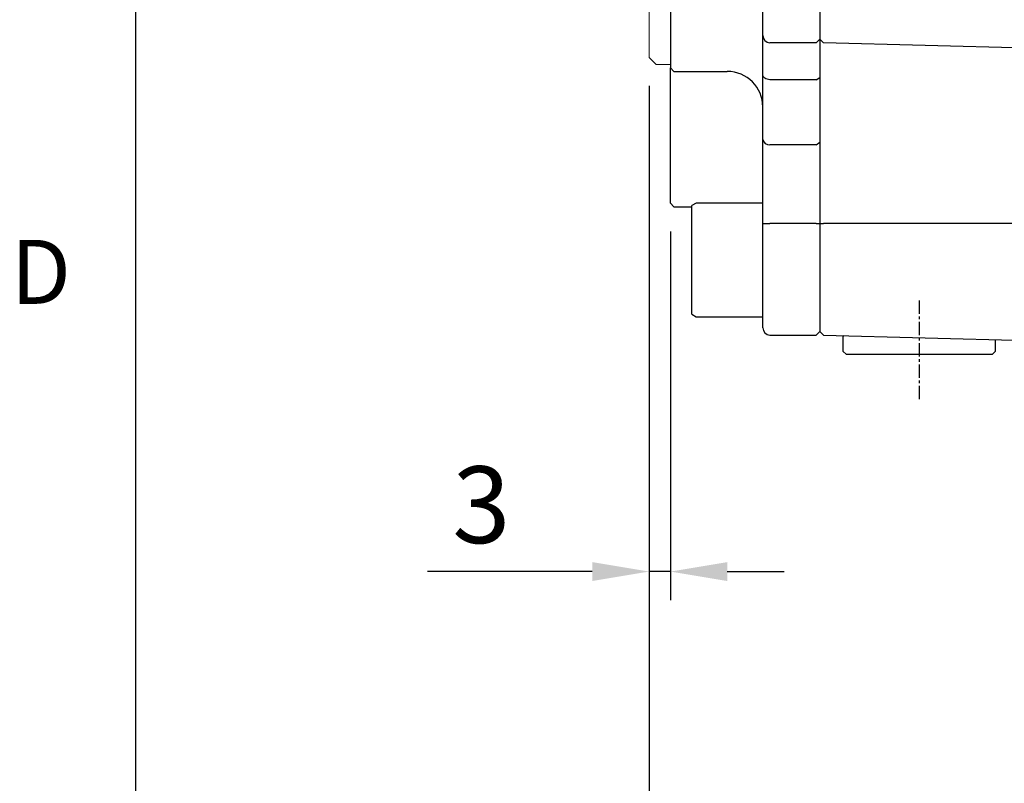
# Model space of a CAD drawing. Units: millimetres. Extents: x -32 to 1260, y -18 to 882.
# Drawn here: x -16 to 122, y 178 to 285 of the extents above; entities that cross this region are included whole.
import ezdxf
from ezdxf.enums import TextEntityAlignment as Align

# ---------------------------------------------------------------- set-up
doc = ezdxf.new("R2010")
doc.units = ezdxf.units.MM
doc.header["$LTSCALE"] = 5
doc.linetypes.add('CENTER', pattern=[2, 1.25, -0.25, 0.25, -0.25])
for name, color, linetype in [('CEN', 2, 'CENTER'), ('DIM', 3, 'Continuous'), ('MAIN', 7, 'Continuous')]:
    doc.layers.add(name, color=color, linetype=linetype)
doc.styles.add('ATTDEF', font='txt')
doc.styles.get("Standard").update_dxf_attribs({"font": 'simplex.shx'})
doc.dimstyles.new('L', dxfattribs={"dimscale": 4.5, "dimtxt": 2.3, "dimasz": 2, "dimexe": 1, "dimexo": 1, "dimgap": 1, "dimtad": 1, "dimdec": 3, "dimdsep": 46, "dimtxsty": 'Standard', "dimcen": 0, "dimclrd": 256, "dimclre": 256, "dimclrt": 256, "dimaunit": 1, "dimazin": 2, "dimtfac": 0.6, "dimtdec": 3, "dimtmove": 0, "dimatfit": 3, "dimfxl": 0, "dimtolj": 1, "dimarcsym": 0})
doc.dimstyles.new('L$0', dxfattribs={"dimscale": 4, "dimtxt": 2.7, "dimasz": 2, "dimexe": 1, "dimexo": 1, "dimgap": 1, "dimtad": 1, "dimdec": 5, "dimdsep": 46, "dimtxsty": 'Standard', "dimcen": 0, "dimclrd": 256, "dimclre": 256, "dimclrt": 256, "dimadec": 0, "dimazin": 0, "dimtfac": 0.6, "dimtdec": 5, "dimtmove": 0, "dimatfit": 3, "dimfxl": 0, "dimtolj": 1, "dimarcsym": 0})

# ---------------------------------------------------------------- blocks, each defined once
blk = doc.blocks.new('GJA420')
at = {"color": 0}
blk.add_line((0, 0), (0, 192), dxfattribs=at)
blk.add_text('D', height=2, dxfattribs=at).set_placement((-3.908, 54.5))
at = {"color": 4, "style": 'ATTDEF'}
for tag, p in [('版本', (236.5, 3)), ('比例', (200.5, 3))]:
    blk.add_attdef(tag, text='', height=2.5, dxfattribs=at).set_placement(p, align=Align.MIDDLE_CENTER)
blk.add_attdef('料號', text='', height=2.5, dxfattribs=at).set_placement((120.5, 3), align=Align.MIDDLE_LEFT)
blk = doc.blocks.new('*D25')
at = {"layer": 'Defpoints', "color": 0}
for p in [(72.21, 279.91), (253.21, 233.91), (253.21, 117.34)]:
    blk.add_point(p, dxfattribs=at)
at = {"layer": 'DIM', "lineweight": -2}
for p, q in [((72.21, 275.41), (72.21, 112.84)), ((253.21, 229.41), (253.21, 112.84)), ((81.21, 117.34), (244.21, 117.34))]:
    blk.add_line(p, q, dxfattribs=at)
at = {"layer": 'DIM'}
for points in [[(81.21, 118.84), (81.21, 115.84), (72.21, 117.34)], [(244.21, 118.84), (244.21, 115.84), (253.21, 117.34)]]:
    blk.add_solid(points, dxfattribs=at)
at = {"layer": 'DIM', "insert": (161.9, 127.01), "char_height": 10.35, "attachment_point": 5}
blk.add_mtext('\\A1;181', dxfattribs=at)
blk = doc.blocks.new('*D42')
at = {"layer": 'Defpoints', "color": 0}
for p in [(72.21, 279.91), (75.21, 259.41), (72.21, 207.6)]:
    blk.add_point(p, dxfattribs=at)
at = {"layer": 'DIM', "lineweight": -2}
for p, q in [((72.21, 275.91), (72.21, 203.6)), ((75.21, 255.41), (75.21, 203.6)), ((64.21, 207.6), (41.01, 207.6)), ((75.21, 207.6), (72.21, 207.6)), ((83.21, 207.6), (91.21, 207.6))]:
    blk.add_line(p, q, dxfattribs=at)
at = {"layer": 'DIM'}
for points in [[(64.21, 208.93), (64.21, 206.27), (72.21, 207.6)], [(83.21, 208.93), (83.21, 206.27), (75.21, 207.6)]]:
    blk.add_solid(points, dxfattribs=at)
at = {"layer": 'DIM', "insert": (48.61, 217), "char_height": 10.8, "attachment_point": 5}
blk.add_mtext('\\A1;3', dxfattribs=at)

msp = doc.modelspace()

# ---------------------------------------------------------------- linework, layer by layer
at = {"layer": 'CEN', "ltscale": 0.3}
msp.add_line((110.20984, 245.74478), (110.20984, 231.548436), dxfattribs=at)
at = {"layer": 'MAIN'}
for p, q in [((75.20984, 403.927774), (75.20984, 278.445323)), ((96.20984, 371.255768), (96.20984, 241.371102)), ((88.20984, 282.987585), (88.20984, 306.539695)), ((88.20984, 277.43617), (88.20984, 282.987585)), ((95.70984, 281.987776), (89.20984, 281.987776)), ((95.70984, 281.987776), (96.20984, 282.48768)), ((96.20984, 282.48768), (96.723285, 281.974334)), ((142.20984, 280.783454), (96.723285, 281.974334)), ((75.20984, 278.445323), (75.70984, 277.945323)), ((75.20984, 259.407264), (75.20984, 278.445323)), ((75.70984, 277.945323), (83.20984, 277.945323)), ((88.20984, 268.384249), (88.20984, 277.43617)), ((95.70984, 276.783325), (96.20984, 277.109747)), ((95.70984, 276.783325), (89.20984, 276.783325)), ((88.20984, 256.577529), (88.20984, 268.384249)), ((95.70984, 267.626757), (89.20984, 267.626757)), ((95.70984, 267.626757), (96.20984, 268.005503)), ((75.20984, 259.407264), (75.70984, 258.907264)), ((78.80984, 259.433255), (78.20984, 259.086845)), ((78.20984, 243.779665), (78.20984, 259.086845)), ((88.209839, 259.433257), (78.80984, 259.433255)), ((75.70984, 258.907264), (78.209837, 258.907261)), ((88.20984, 241.871102), (88.20984, 256.577529)), ((95.70984, 256.557957), (89.20984, 256.557957)), ((95.70984, 256.557957), (96.20984, 256.567743)), ((96.20984, 256.567743), (96.723285, 256.557694)), ((142.20984, 256.534382), (96.723285, 256.557694)), ((78.20984, 243.779665), (78.80984, 243.433255)), ((78.80984, 243.433255), (88.20984, 243.433255)), ((88.20984, 241.871102), (88.20984, 243.433255)), ((95.70984, 240.871102), (96.20984, 241.371102)), ((96.20984, 241.371102), (96.723285, 240.857657)), ((89.20984, 240.871102), (95.70984, 240.871102)), ((96.723285, 240.857657), (142.20984, 239.666549)), ((99.634012, 240.781436), (99.45984, 240.607264)), ((99.45984, 240.607264), (99.45984, 238.607264)), ((120.95984, 238.607264), (120.95984, 240.223)), ((99.45984, 238.607264), (99.95984, 238.107264)), ((120.45984, 238.107264), (120.95984, 238.607264)), ((120.45984, 238.107264), (99.95984, 238.107264))]:
    msp.add_line(p, q, dxfattribs=at)
at = {"layer": 'MAIN', "linetype": 'Continuous', "lineweight": 0}
for p, q in [((72.20984, 279.907262), (72.20984, 333.907264)), ((72.20984, 279.907262), (73.209842, 278.907264)), ((73.209842, 278.907264), (75.209839, 278.907264))]:
    msp.add_line(p, q, dxfattribs=at)
at = {"layer": 'MAIN', "flags": 128}
msp.add_lwpolyline([(89.209841, 276.783323), (89.014751, 276.79587), (88.827157, 276.833019), (88.65427, 276.89335), (88.502732, 276.974539), (88.378371, 277.073468), (88.285961, 277.186336), (88.229054, 277.308805), (88.209839, 277.436169)], dxfattribs=at)
at = {"layer": 'MAIN'}
for centre, radius, start, end in [((89.209744, 282.987683), 0.999906, 180.0055711, 270.00552901), ((83.20984, 272.945323), 5, 0, 90), ((89.103289, 268.524915), 0.904456, 188.9471793, 276.76557887), ((88.959876, 269.342549), 12.787034, 266.63732264, 271.12010488), ((89.20984, 241.871102), 1, 180, 270)]:
    msp.add_arc(centre, radius, start, end, dxfattribs=at)

# ---------------------------------------------------------------- block references
at = {"layer": 'DIM', "xscale": 4.5, "yscale": 4.5, "zscale": 4.5}
msp.add_blockref('GJA420', (0, 0), dxfattribs=at)

# ---------------------------------------------------------------- dimensions: what is measured, and where the dimension line sits
at = {"layer": 'DIM'}
dim = msp.add_linear_dim(base=(72.20984, 207.60101), p1=(75.20984, 259.407264), p2=(72.20984, 279.907262), dimstyle='L$0', dxfattribs=at)
dim.commit()
dim.dimension.update_dxf_attribs({"geometry": '*D42', "text_midpoint": (48.60984, 217.00101)})
dim = msp.add_linear_dim(base=(253.20984, 117.33757), p1=(72.20984, 279.907262), p2=(253.20984, 233.907262), dimstyle='L', dxfattribs=at)
dim.commit()
dim.dimension.update_dxf_attribs({"geometry": '*D25', "text_midpoint": (161.901933, 117.33757), "dimtype": 160})

doc.saveas('drawing.dxf')
